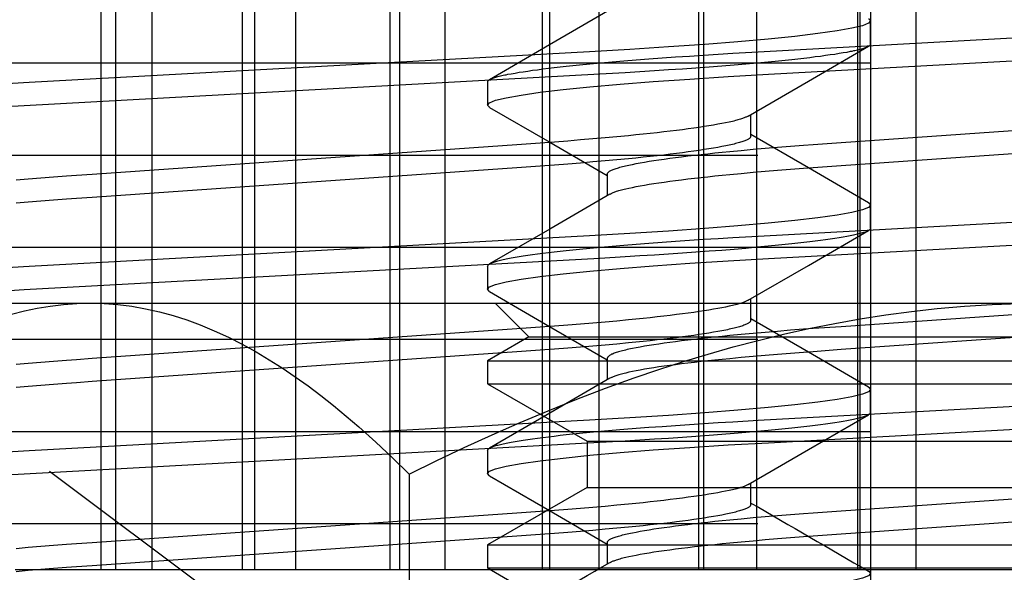
# Model space of a CAD drawing. Extents: x -0.7 to 14, y -3 to 7.8.
# Drawn here: x 8.2 to 8.4, y 0.6 to 0.7 of the extents above; entities that cross this region are included whole.
import ezdxf

# ---------------------------------------------------------------- set-up
doc = ezdxf.new("R2010")
doc.units = 0
doc.header["$MEASUREMENT"] = 0
doc.linetypes.add('HIDDEN', pattern=[0.375, 0.25, -0.125])
for name, color, linetype in [('BASE-HDW', 7, 'Continuous'), ('BASE-LEGS', 7, 'Continuous'), ('BASE-LEGS-2', 7, 'Continuous'), ('RIVETSQUEEZER', 7, 'Continuous'), ('TOWERS', 7, 'Continuous')]:
    doc.layers.add(name, color=color, linetype=linetype)

msp = doc.modelspace()

# ---------------------------------------------------------------- linework, layer by layer
at = {"layer": 'BASE-HDW', "color": 9, "linetype": 'Continuous'}
for p, q in [((8.345, 0.72197), (8.345, 0.72588)), ((8.3247, 0.70634), (8.3247, 0.71)), ((8.345, 0.69072), (8.345, 0.69463)), ((8.3247, 0.67509), (8.3247, 0.67875)), ((8.345, 0.65947), (8.345, 0.66338)), ((8.3247, 0.64384), (8.3247, 0.6475))]:
    msp.add_line(p, q, dxfattribs=at)
for points in [[(8.34466, 0.72626), (8.34467, 0.72626), (8.345, 0.72588), (8.34466, 0.72548), (8.34361, 0.72507), (8.34182, 0.72463), (8.3393, 0.72418), (8.33604, 0.72372), (8.33214, 0.72326), (8.32761, 0.7228), (8.3225, 0.72234), (8.31687, 0.7219), (8.31069, 0.72146), (8.30415, 0.72105), (8.29734, 0.72066), (8.20229, 0.71545), (8.19561, 0.71506)], [(8.345, 0.72197), (8.34495, 0.72187), (8.34492, 0.72182), (8.34488, 0.72177), (8.34484, 0.72172), (8.34479, 0.72167), (8.34473, 0.72162), (8.34465, 0.72157), (8.34456, 0.72152), (8.34446, 0.72147), (8.34435, 0.72142), (8.34422, 0.72137), (8.34408, 0.72132), (8.34393, 0.72126), (8.34377, 0.72121), (8.3436, 0.72116), (8.34341, 0.7211), (8.34322, 0.72105), (8.34301, 0.721), (8.34279, 0.72094), (8.34256, 0.72089), (8.34233, 0.72083), (8.34207, 0.72078), (8.34181, 0.72072), (8.34154, 0.72067), (8.34095, 0.72055), (8.34032, 0.72044), (8.33964, 0.72033), (8.33892, 0.72021), (8.33816, 0.7201), (8.33735, 0.71999), (8.3365, 0.71987), (8.3356, 0.71976), (8.33467, 0.71964), (8.33369, 0.71952), (8.33267, 0.71941), (8.33162, 0.71929), (8.33052, 0.71918), (8.32939, 0.71906), (8.32762, 0.71889), (8.32577, 0.71872), (8.32384, 0.71855), (8.32184, 0.71838), (8.31975, 0.71821), (8.3176, 0.71805), (8.31537, 0.71788), (8.31308, 0.71772), (8.31073, 0.71756), (8.30833, 0.7174), (8.30587, 0.71725), (8.30336, 0.7171), (8.29908, 0.71685), (8.20144, 0.71149), (8.19721, 0.71125)], [(8.32425, 0.70974), (8.33444, 0.71565), (8.34464, 0.72157)], [(8.3242, 0.70974), (8.324, 0.70963), (8.32389, 0.70958), (8.32378, 0.70953), (8.32366, 0.70947), (8.32353, 0.70942), (8.32339, 0.70936), (8.32324, 0.70931), (8.32308, 0.70925), (8.3229, 0.7092), (8.3227, 0.70914), (8.3225, 0.70908), (8.32228, 0.70902), (8.32205, 0.70896), (8.32181, 0.7089), (8.32155, 0.70884), (8.321, 0.70872), (8.32041, 0.70859), (8.31977, 0.70847), (8.31909, 0.70834), (8.31836, 0.70821), (8.31758, 0.70808), (8.31677, 0.70795), (8.31591, 0.70782), (8.315, 0.70769), (8.31406, 0.70756), (8.31308, 0.70743), (8.31206, 0.7073), (8.311, 0.70717), (8.3099, 0.70704), (8.30877, 0.70691), (8.3076, 0.70678), (8.3064, 0.70665), (8.30517, 0.70653), (8.30391, 0.7064), (8.30196, 0.70622), (8.29995, 0.70603), (8.29789, 0.70585), (8.29577, 0.70568), (8.29361, 0.7055), (8.2914, 0.70533), (8.28973, 0.70521), (8.285, 0.70488), (8.21296, 0.69985), (8.21027, 0.69966), (8.2086, 0.69954), (8.20639, 0.69937), (8.20423, 0.6992), (8.20211, 0.69902), (8.20005, 0.69884)], [(8.34465, 0.69502), (8.33444, 0.70094), (8.3247, 0.70659)], [(8.3247, 0.70634), (8.32465, 0.70623), (8.32462, 0.70618), (8.32459, 0.70612), (8.32454, 0.70607), (8.32449, 0.70601), (8.32443, 0.70596), (8.32436, 0.7059), (8.32427, 0.70584), (8.32418, 0.70579), (8.32406, 0.70573), (8.32394, 0.70567), (8.3238, 0.70561), (8.32365, 0.70555), (8.32349, 0.70549), (8.32332, 0.70543), (8.32314, 0.70537), (8.32295, 0.70531), (8.32275, 0.70525), (8.32253, 0.70519), (8.32231, 0.70513), (8.32207, 0.70507), (8.32183, 0.705), (8.32157, 0.70494), (8.3213, 0.70488), (8.32102, 0.70482), (8.32072, 0.70475), (8.32042, 0.70469), (8.31978, 0.70456), (8.31909, 0.70443), (8.31836, 0.7043), (8.31758, 0.70417), (8.31677, 0.70404), (8.31591, 0.70391), (8.315, 0.70378), (8.31406, 0.70365), (8.31308, 0.70352), (8.31206, 0.70339), (8.311, 0.70326), (8.3099, 0.70313), (8.30877, 0.703), (8.3076, 0.70288), (8.3064, 0.70275), (8.30517, 0.70262), (8.30391, 0.7025), (8.30196, 0.70231), (8.29995, 0.70213), (8.29789, 0.70195), (8.29577, 0.70177), (8.29361, 0.7016), (8.2914, 0.70143), (8.28973, 0.70131), (8.285, 0.70097), (8.21296, 0.69595), (8.21027, 0.69576), (8.2086, 0.69563), (8.20639, 0.69547), (8.20423, 0.69529), (8.20211, 0.69512), (8.20005, 0.69494)], [(8.34464, 0.69502), (8.34467, 0.69501), (8.345, 0.69463), (8.34466, 0.69423), (8.34361, 0.69382), (8.34182, 0.69338), (8.3393, 0.69293), (8.33604, 0.69247), (8.33214, 0.69201), (8.32761, 0.69155), (8.3225, 0.69109), (8.31687, 0.69065), (8.31069, 0.69021), (8.30415, 0.6898), (8.29734, 0.68941), (8.20229, 0.6842), (8.19561, 0.68381)], [(8.345, 0.69072), (8.34495, 0.69062), (8.34492, 0.69057), (8.34488, 0.69052), (8.34484, 0.69047), (8.34479, 0.69042), (8.34473, 0.69037), (8.34465, 0.69032), (8.34456, 0.69027), (8.34446, 0.69022), (8.34435, 0.69017), (8.34422, 0.69012), (8.34408, 0.69007), (8.34393, 0.69001), (8.34377, 0.68996), (8.3436, 0.68991), (8.34341, 0.68985), (8.34322, 0.6898), (8.34301, 0.68975), (8.34279, 0.68969), (8.34256, 0.68964), (8.34233, 0.68958), (8.34207, 0.68953), (8.34181, 0.68947), (8.34154, 0.68942), (8.34095, 0.6893), (8.34032, 0.68919), (8.33964, 0.68908), (8.33892, 0.68896), (8.33816, 0.68885), (8.33735, 0.68874), (8.3365, 0.68862), (8.3356, 0.68851), (8.33467, 0.68839), (8.33369, 0.68827), (8.33267, 0.68816), (8.33162, 0.68804), (8.33052, 0.68793), (8.32939, 0.68781), (8.32762, 0.68764), (8.32577, 0.68747), (8.32384, 0.6873), (8.32184, 0.68713), (8.31975, 0.68696), (8.3176, 0.6868), (8.31537, 0.68663), (8.31308, 0.68647), (8.31073, 0.68631), (8.30833, 0.68615), (8.30587, 0.686), (8.30336, 0.68585), (8.29908, 0.6856), (8.20144, 0.68024), (8.19721, 0.68)], [(8.32425, 0.67849), (8.33444, 0.6844), (8.34465, 0.69032)], [(8.3242, 0.67849), (8.324, 0.67838), (8.32389, 0.67833), (8.32378, 0.67828), (8.32366, 0.67822), (8.32353, 0.67817), (8.32339, 0.67811), (8.32324, 0.67806), (8.32308, 0.678), (8.3229, 0.67795), (8.32271, 0.67789), (8.3225, 0.67783), (8.32228, 0.67777), (8.32205, 0.67771), (8.32181, 0.67765), (8.32155, 0.67759), (8.321, 0.67747), (8.32041, 0.67734), (8.31977, 0.67722), (8.31909, 0.67709), (8.31836, 0.67696), (8.31758, 0.67683), (8.31677, 0.6767), (8.31591, 0.67657), (8.315, 0.67644), (8.31406, 0.67631), (8.31308, 0.67618), (8.31206, 0.67605), (8.311, 0.67592), (8.3099, 0.67579), (8.30877, 0.67566), (8.3076, 0.67553), (8.3064, 0.6754), (8.30517, 0.67528), (8.30391, 0.67515), (8.30196, 0.67497), (8.29995, 0.67478), (8.29789, 0.6746), (8.29577, 0.67443), (8.29361, 0.67425), (8.2914, 0.67408), (8.28973, 0.67396), (8.285, 0.67363), (8.21296, 0.6686), (8.21027, 0.66841), (8.2086, 0.66829), (8.20639, 0.66812), (8.20423, 0.66795), (8.20211, 0.66777), (8.20005, 0.66759)], [(8.3247, 0.67509), (8.32465, 0.67498), (8.32462, 0.67493), (8.32459, 0.67487), (8.32454, 0.67482), (8.32449, 0.67476), (8.32443, 0.67471), (8.32436, 0.67465), (8.32427, 0.67459), (8.32418, 0.67454), (8.32406, 0.67448), (8.32394, 0.67442), (8.3238, 0.67436), (8.32365, 0.6743), (8.32349, 0.67424), (8.32332, 0.67418), (8.32314, 0.67412), (8.32295, 0.67406), (8.32275, 0.674), (8.32253, 0.67394), (8.32231, 0.67388), (8.32207, 0.67382), (8.32183, 0.67375), (8.32157, 0.67369), (8.3213, 0.67363), (8.32102, 0.67357), (8.32072, 0.6735), (8.32042, 0.67344), (8.31978, 0.67331), (8.31909, 0.67318), (8.31836, 0.67305), (8.31758, 0.67292), (8.31677, 0.67279), (8.31591, 0.67266), (8.315, 0.67253), (8.31406, 0.6724), (8.31308, 0.67227), (8.31206, 0.67214), (8.311, 0.67201), (8.3099, 0.67188), (8.30877, 0.67175), (8.3076, 0.67163), (8.3064, 0.6715), (8.30517, 0.67137), (8.30391, 0.67125), (8.30196, 0.67106), (8.29995, 0.67088), (8.29789, 0.6707), (8.29577, 0.67052), (8.29361, 0.67035), (8.2914, 0.67018), (8.28973, 0.67006), (8.285, 0.66972), (8.21296, 0.6647), (8.21027, 0.66451), (8.2086, 0.66438), (8.20639, 0.66422), (8.20423, 0.66404), (8.20211, 0.66387), (8.20005, 0.66369)], [(8.34465, 0.66377), (8.33444, 0.66969), (8.3247, 0.67534)], [(8.34463, 0.66377), (8.34467, 0.66376), (8.345, 0.66338), (8.34466, 0.66298), (8.34361, 0.66257), (8.34182, 0.66213), (8.3393, 0.66168), (8.33604, 0.66122), (8.33214, 0.66076), (8.32761, 0.6603), (8.3225, 0.65984), (8.31687, 0.6594), (8.31069, 0.65896), (8.30415, 0.65855), (8.29734, 0.65816), (8.20229, 0.65295), (8.19561, 0.65256)], [(8.345, 0.65947), (8.34495, 0.65937), (8.34492, 0.65932), (8.34488, 0.65927), (8.34484, 0.65922), (8.34479, 0.65917), (8.34473, 0.65912), (8.34465, 0.65907), (8.34456, 0.65902), (8.34446, 0.65897), (8.34435, 0.65892), (8.34422, 0.65887), (8.34408, 0.65882), (8.34393, 0.65876), (8.34377, 0.65871), (8.3436, 0.65866), (8.34341, 0.6586), (8.34322, 0.65855), (8.34301, 0.6585), (8.34279, 0.65844), (8.34256, 0.65839), (8.34233, 0.65833), (8.34207, 0.65828), (8.34181, 0.65822), (8.34154, 0.65817), (8.34095, 0.65805), (8.34032, 0.65794), (8.33964, 0.65783), (8.33892, 0.65771), (8.33816, 0.6576), (8.33735, 0.65749), (8.3365, 0.65737), (8.3356, 0.65726), (8.33467, 0.65714), (8.33369, 0.65702), (8.33267, 0.65691), (8.33162, 0.65679), (8.33052, 0.65668), (8.32939, 0.65656), (8.32762, 0.65639), (8.32577, 0.65622), (8.32384, 0.65605), (8.32184, 0.65588), (8.31975, 0.65571), (8.3176, 0.65555), (8.31537, 0.65538), (8.31308, 0.65522), (8.31073, 0.65506), (8.30833, 0.6549), (8.30587, 0.65475), (8.30336, 0.6546), (8.29908, 0.65435), (8.20144, 0.64899), (8.19721, 0.64875)], [(8.32425, 0.64724), (8.33444, 0.65315), (8.34465, 0.65907)], [(8.3242, 0.64724), (8.324, 0.64713), (8.32389, 0.64708), (8.32378, 0.64703), (8.32366, 0.64697), (8.32353, 0.64692), (8.32339, 0.64686), (8.32324, 0.64681), (8.32308, 0.64675), (8.3229, 0.6467), (8.32271, 0.64664), (8.3225, 0.64658), (8.32228, 0.64652), (8.32205, 0.64646), (8.32181, 0.6464), (8.32155, 0.64634), (8.321, 0.64622), (8.32041, 0.64609), (8.31977, 0.64597), (8.31909, 0.64584), (8.31836, 0.64571), (8.31758, 0.64558), (8.31677, 0.64545), (8.31591, 0.64532), (8.315, 0.64519), (8.31406, 0.64506), (8.31308, 0.64493), (8.31206, 0.6448), (8.311, 0.64467), (8.3099, 0.64454), (8.30877, 0.64441), (8.3076, 0.64428), (8.3064, 0.64415), (8.30517, 0.64403), (8.30391, 0.6439), (8.30196, 0.64372), (8.29995, 0.64353), (8.29789, 0.64335), (8.29577, 0.64318), (8.29361, 0.643), (8.2914, 0.64283), (8.28973, 0.64271), (8.285, 0.64238), (8.21296, 0.63735), (8.21027, 0.63716), (8.2086, 0.63704), (8.20639, 0.63687), (8.20423, 0.6367), (8.20211, 0.63652), (8.20005, 0.63634)], [(8.3247, 0.64384), (8.32465, 0.64373), (8.32462, 0.64368), (8.32459, 0.64362), (8.32454, 0.64357), (8.32449, 0.64351), (8.32443, 0.64346), (8.32436, 0.6434), (8.32427, 0.64334), (8.32418, 0.64329), (8.32406, 0.64323), (8.32394, 0.64317), (8.3238, 0.64311), (8.32365, 0.64305), (8.32349, 0.64299), (8.32332, 0.64293), (8.32314, 0.64287), (8.32295, 0.64281), (8.32275, 0.64275), (8.32253, 0.64269), (8.32231, 0.64263), (8.32207, 0.64257), (8.32183, 0.6425), (8.32157, 0.64244), (8.3213, 0.64238), (8.32102, 0.64232), (8.32072, 0.64225), (8.32042, 0.64219), (8.31978, 0.64206), (8.31909, 0.64193), (8.31836, 0.6418), (8.31758, 0.64167), (8.31677, 0.64154), (8.31591, 0.64141), (8.315, 0.64128), (8.31406, 0.64115), (8.31308, 0.64102), (8.31206, 0.64089), (8.311, 0.64076), (8.3099, 0.64063), (8.30877, 0.6405), (8.3076, 0.64038), (8.3064, 0.64025), (8.30517, 0.64012), (8.30391, 0.64), (8.30196, 0.63981), (8.29995, 0.63963), (8.29789, 0.63945), (8.29577, 0.63927), (8.29361, 0.6391), (8.2914, 0.63893), (8.28973, 0.63881), (8.285, 0.63847), (8.21296, 0.63345), (8.21027, 0.63326), (8.2086, 0.63313), (8.20639, 0.63297), (8.20423, 0.63279), (8.20211, 0.63262), (8.20005, 0.63244)], [(8.34464, 0.63252), (8.34467, 0.63251), (8.345, 0.63213), (8.34466, 0.63173), (8.34361, 0.63132), (8.34182, 0.63088), (8.3393, 0.63043), (8.33604, 0.62997), (8.33214, 0.62951), (8.32761, 0.62905), (8.3225, 0.62859), (8.31687, 0.62815), (8.31069, 0.62771), (8.30415, 0.6273), (8.29734, 0.62691), (8.20229, 0.6217), (8.19561, 0.62131)]]:
    msp.add_lwpolyline(points, dxfattribs=at)
msp.add_arc((19.76228, 20.33833), 22.77457, 239.853807, 239.911818, dxfattribs=at)
at = {"layer": 'BASE-LEGS', "color": 7, "linetype": 'Continuous'}
for p, q in [((8.21444, 0.78906), (8.21444, 0.63281)), ((8.21694, 0.63281), (8.21694, 0.78906)), ((8.2231, 0.63281), (8.2231, 0.78906)), ((8.23842, 0.78906), (8.23842, 0.63281)), ((8.24053, 0.63281), (8.24053, 0.78906)), ((8.24748, 0.63281), (8.24748, 0.78906)), ((8.26343, 0.78906), (8.26343, 0.63281)), ((8.26514, 0.63281), (8.26514, 0.78906)), ((8.27283, 0.63281), (8.27283, 0.78906)), ((8.2893, 0.78906), (8.2893, 0.63281)), ((8.29059, 0.63281), (8.29059, 0.78906)), ((8.29896, 0.63281), (8.29896, 0.78906)), ((8.31582, 0.78906), (8.31582, 0.63281)), ((8.31669, 0.63281), (8.31669, 0.78906)), ((8.32567, 0.63281), (8.32567, 0.78906)), ((8.34279, 0.78906), (8.34279, 0.63281)), ((8.34322, 0.63281), (8.34322, 0.78906)), ((8.35275, 0.63281), (8.35275, 0.78906)), ((8.19988, 0.63281), (8.21444, 0.63281)), ((8.21444, 0.63281), (8.2231, 0.63281)), ((8.2231, 0.63281), (8.23842, 0.63281)), ((8.23842, 0.63281), (8.24748, 0.63281)), ((8.24748, 0.63281), (8.26343, 0.63281)), ((8.26343, 0.63281), (8.27283, 0.63281)), ((8.27283, 0.63281), (8.2893, 0.63281)), ((8.2893, 0.63281), (8.29896, 0.63281)), ((8.29896, 0.63281), (8.31582, 0.63281)), ((8.31582, 0.63281), (8.32567, 0.63281)), ((8.32567, 0.63281), (8.34279, 0.63281)), ((8.34279, 0.63281), (8.35275, 0.63281)), ((8.35275, 0.63281), (8.37, 0.63281))]:
    msp.add_line(p, q, dxfattribs=at)
at = {"layer": 'BASE-LEGS', "color": 9, "linetype": 'Continuous'}
for p, q in [((8.28, 0.71552), (8.28, 0.71161)), ((8.3003, 0.69989), (8.3003, 0.69623)), ((8.28, 0.68427), (8.28, 0.68036)), ((8.3003, 0.66864), (8.3003, 0.66498)), ((8.28, 0.65302), (8.28, 0.64911)), ((8.3003, 0.63739), (8.3003, 0.63373))]:
    msp.add_line(p, q, dxfattribs=at)
for points in [[(8.30074, 0.72774), (8.29055, 0.72182), (8.28034, 0.71591)], [(8.28, 0.71552), (8.28005, 0.71561), (8.28008, 0.71566), (8.28012, 0.71571), (8.28016, 0.71576), (8.28021, 0.71581), (8.28027, 0.71586), (8.28035, 0.71591), (8.28044, 0.71596), (8.28054, 0.71601), (8.28065, 0.71606), (8.28078, 0.71612), (8.28092, 0.71617), (8.28107, 0.71622), (8.28123, 0.71627), (8.2814, 0.71633), (8.28159, 0.71638), (8.28178, 0.71643), (8.28199, 0.71649), (8.28221, 0.71654), (8.28244, 0.7166), (8.28267, 0.71665), (8.28293, 0.71671), (8.28319, 0.71676), (8.28346, 0.71682), (8.28405, 0.71693), (8.28468, 0.71704), (8.28536, 0.71716), (8.28608, 0.71727), (8.28684, 0.71738), (8.28765, 0.7175), (8.2885, 0.71761), (8.2894, 0.71773), (8.29033, 0.71785), (8.29131, 0.71796), (8.29233, 0.71808), (8.29338, 0.71819), (8.29448, 0.71831), (8.29561, 0.71842), (8.29738, 0.71859), (8.29923, 0.71876), (8.30116, 0.71893), (8.30316, 0.7191), (8.30525, 0.71927), (8.3074, 0.71944), (8.30963, 0.7196), (8.31192, 0.71976), (8.31427, 0.71992), (8.31667, 0.72008), (8.31913, 0.72024), (8.32164, 0.72039), (8.32592, 0.72064), (8.42356, 0.72599)], [(8.28036, 0.71121), (8.28033, 0.71123), (8.28, 0.71161), (8.28034, 0.712), (8.28139, 0.71242), (8.28318, 0.71285), (8.2857, 0.71331), (8.28896, 0.71377), (8.29286, 0.71423), (8.29739, 0.71469), (8.3025, 0.71514), (8.30813, 0.71559), (8.31431, 0.71602), (8.32085, 0.71644), (8.32766, 0.71683), (8.42271, 0.72204)], [(8.28035, 0.71121), (8.29056, 0.7053), (8.3003, 0.69964)], [(8.3003, 0.69989), (8.30035, 0.7), (8.30038, 0.70006), (8.30041, 0.70011), (8.30046, 0.70017), (8.30051, 0.70022), (8.30057, 0.70028), (8.30064, 0.70033), (8.30073, 0.70039), (8.30082, 0.70045), (8.30094, 0.70051), (8.30106, 0.70057), (8.3012, 0.70062), (8.30135, 0.70068), (8.30151, 0.70074), (8.30168, 0.7008), (8.30186, 0.70086), (8.30205, 0.70092), (8.30225, 0.70098), (8.30247, 0.70105), (8.30269, 0.70111), (8.30293, 0.70117), (8.30317, 0.70123), (8.30343, 0.70129), (8.3037, 0.70136), (8.30398, 0.70142), (8.30428, 0.70148), (8.30458, 0.70155), (8.30522, 0.70167), (8.30591, 0.7018), (8.30664, 0.70193), (8.30742, 0.70206), (8.30823, 0.70219), (8.30909, 0.70232), (8.31, 0.70245), (8.31094, 0.70258), (8.31192, 0.70271), (8.31294, 0.70284), (8.314, 0.70297), (8.3151, 0.7031), (8.31623, 0.70323), (8.3174, 0.70336), (8.3186, 0.70349), (8.31983, 0.70361), (8.32109, 0.70374), (8.32304, 0.70392), (8.32505, 0.70411), (8.32711, 0.70429), (8.32923, 0.70446), (8.33139, 0.70464), (8.3336, 0.70481), (8.33527, 0.70493), (8.34, 0.70526), (8.41204, 0.71029)], [(8.3008, 0.6965), (8.301, 0.6966), (8.30111, 0.69666), (8.30122, 0.69671), (8.30134, 0.69676), (8.30147, 0.69682), (8.30161, 0.69687), (8.30176, 0.69692), (8.30192, 0.69698), (8.3021, 0.69704), (8.30229, 0.69709), (8.3025, 0.69715), (8.30272, 0.69721), (8.30295, 0.69727), (8.30319, 0.69733), (8.30345, 0.69739), (8.304, 0.69752), (8.30459, 0.69764), (8.30523, 0.69777), (8.30591, 0.6979), (8.30664, 0.69803), (8.30742, 0.69816), (8.30823, 0.69829), (8.30909, 0.69842), (8.31, 0.69855), (8.31094, 0.69868), (8.31192, 0.69881), (8.31294, 0.69894), (8.314, 0.69907), (8.3151, 0.6992), (8.31623, 0.69933), (8.3174, 0.69945), (8.3186, 0.69958), (8.31983, 0.69971), (8.32109, 0.69983), (8.32304, 0.70002), (8.32505, 0.7002), (8.32711, 0.70038), (8.32923, 0.70056), (8.33139, 0.70073), (8.3336, 0.7009), (8.33527, 0.70102), (8.34, 0.70136), (8.41204, 0.70638)], [(8.30075, 0.6965), (8.29056, 0.69058), (8.28035, 0.68467)], [(8.28, 0.68427), (8.28005, 0.68436), (8.28008, 0.68441), (8.28012, 0.68446), (8.28016, 0.68451), (8.28021, 0.68456), (8.28027, 0.68461), (8.28035, 0.68466), (8.28044, 0.68471), (8.28054, 0.68476), (8.28065, 0.68481), (8.28078, 0.68487), (8.28092, 0.68492), (8.28107, 0.68497), (8.28123, 0.68502), (8.2814, 0.68508), (8.28159, 0.68513), (8.28178, 0.68518), (8.28199, 0.68524), (8.28221, 0.68529), (8.28244, 0.68535), (8.28267, 0.6854), (8.28293, 0.68546), (8.28319, 0.68551), (8.28346, 0.68557), (8.28405, 0.68568), (8.28468, 0.68579), (8.28536, 0.68591), (8.28608, 0.68602), (8.28684, 0.68613), (8.28765, 0.68625), (8.2885, 0.68636), (8.2894, 0.68648), (8.29033, 0.6866), (8.29131, 0.68671), (8.29233, 0.68683), (8.29338, 0.68694), (8.29448, 0.68706), (8.29561, 0.68717), (8.29738, 0.68734), (8.29923, 0.68751), (8.30116, 0.68768), (8.30316, 0.68785), (8.30525, 0.68802), (8.3074, 0.68819), (8.30963, 0.68835), (8.31192, 0.68851), (8.31427, 0.68867), (8.31667, 0.68883), (8.31913, 0.68899), (8.32164, 0.68914), (8.32592, 0.68939), (8.42356, 0.69474)], [(8.28035, 0.67997), (8.28033, 0.67998), (8.28, 0.68036), (8.28034, 0.68075), (8.28139, 0.68117), (8.28318, 0.6816), (8.2857, 0.68206), (8.28896, 0.68252), (8.29286, 0.68298), (8.29739, 0.68344), (8.3025, 0.68389), (8.30813, 0.68434), (8.31431, 0.68477), (8.32085, 0.68519), (8.32766, 0.68558), (8.42271, 0.69079)], [(8.28034, 0.67997), (8.29055, 0.67405), (8.3003, 0.66839)], [(8.41204, 0.67904), (8.34, 0.67401), (8.33527, 0.67368), (8.3336, 0.67356), (8.33139, 0.67339), (8.32923, 0.67321), (8.32711, 0.67304), (8.32505, 0.67286), (8.32304, 0.67267), (8.32109, 0.67249), (8.31983, 0.67236), (8.3186, 0.67224), (8.3174, 0.67211), (8.31623, 0.67198), (8.3151, 0.67185), (8.314, 0.67172), (8.31294, 0.67159), (8.31192, 0.67146), (8.31094, 0.67133), (8.31, 0.6712), (8.30909, 0.67107), (8.30823, 0.67094), (8.30742, 0.67081), (8.30664, 0.67068), (8.30591, 0.67055), (8.30522, 0.67042), (8.30458, 0.6703), (8.30428, 0.67023), (8.30398, 0.67017), (8.3037, 0.67011), (8.30343, 0.67004), (8.30317, 0.66998), (8.30293, 0.66992), (8.30269, 0.66986), (8.30247, 0.6698), (8.30225, 0.66973), (8.30205, 0.66967), (8.30186, 0.66961), (8.30168, 0.66955), (8.30151, 0.66949), (8.30135, 0.66943), (8.3012, 0.66937), (8.30106, 0.66932), (8.30094, 0.66926), (8.30082, 0.6692), (8.30073, 0.66914), (8.30064, 0.66908), (8.30057, 0.66903), (8.30051, 0.66897), (8.30046, 0.66892), (8.30041, 0.66886), (8.30038, 0.66881), (8.30035, 0.66875), (8.3003, 0.66864)], [(8.41204, 0.67513), (8.34, 0.67011), (8.33527, 0.66977), (8.3336, 0.66965), (8.33139, 0.66948), (8.32923, 0.66931), (8.32711, 0.66913), (8.32505, 0.66895), (8.32304, 0.66877), (8.32109, 0.66858), (8.31983, 0.66846), (8.3186, 0.66833), (8.3174, 0.6682), (8.31623, 0.66808), (8.3151, 0.66795), (8.314, 0.66782), (8.31294, 0.66769), (8.31192, 0.66756), (8.31094, 0.66743), (8.31, 0.6673), (8.30909, 0.66717), (8.30823, 0.66704), (8.30742, 0.66691), (8.30664, 0.66678), (8.30591, 0.66665), (8.30523, 0.66652), (8.30459, 0.66639), (8.304, 0.66627), (8.30345, 0.66614), (8.3032, 0.66608), (8.30295, 0.66602), (8.30272, 0.66596), (8.3025, 0.6659), (8.3023, 0.66585), (8.30211, 0.66579), (8.30193, 0.66573), (8.30177, 0.66568), (8.30162, 0.66562), (8.30148, 0.66557), (8.30135, 0.66552), (8.30123, 0.66546), (8.30112, 0.66541), (8.30102, 0.66536), (8.30081, 0.66526)], [(8.30077, 0.66526), (8.29057, 0.65934), (8.28036, 0.65342)], [(8.28, 0.65302), (8.28005, 0.65311), (8.28008, 0.65316), (8.28012, 0.65321), (8.28016, 0.65326), (8.28021, 0.65331), (8.28027, 0.65336), (8.28035, 0.65341), (8.28044, 0.65346), (8.28054, 0.65351), (8.28065, 0.65356), (8.28078, 0.65362), (8.28092, 0.65367), (8.28107, 0.65372), (8.28123, 0.65377), (8.2814, 0.65383), (8.28159, 0.65388), (8.28178, 0.65393), (8.28199, 0.65399), (8.28221, 0.65404), (8.28244, 0.6541), (8.28267, 0.65415), (8.28293, 0.65421), (8.28319, 0.65426), (8.28346, 0.65432), (8.28405, 0.65443), (8.28468, 0.65454), (8.28536, 0.65466), (8.28608, 0.65477), (8.28684, 0.65488), (8.28765, 0.655), (8.2885, 0.65511), (8.2894, 0.65523), (8.29033, 0.65535), (8.29131, 0.65546), (8.29233, 0.65558), (8.29338, 0.65569), (8.29448, 0.65581), (8.29561, 0.65592), (8.29738, 0.65609), (8.29923, 0.65626), (8.30116, 0.65643), (8.30316, 0.6566), (8.30525, 0.65677), (8.3074, 0.65694), (8.30963, 0.6571), (8.31192, 0.65726), (8.31427, 0.65742), (8.31667, 0.65758), (8.31913, 0.65774), (8.32164, 0.65789), (8.32592, 0.65814), (8.42356, 0.66349)], [(8.28035, 0.64872), (8.28033, 0.64873), (8.28, 0.64911), (8.28034, 0.6495), (8.28139, 0.64992), (8.28318, 0.65035), (8.2857, 0.65081), (8.28896, 0.65127), (8.29286, 0.65173), (8.29739, 0.65219), (8.3025, 0.65264), (8.30813, 0.65309), (8.31431, 0.65352), (8.32085, 0.65394), (8.32766, 0.65433), (8.42271, 0.65954)], [(8.28034, 0.64872), (8.29054, 0.6428), (8.3003, 0.63714)], [(8.3003, 0.63739), (8.30035, 0.6375), (8.30038, 0.63756), (8.30041, 0.63761), (8.30046, 0.63767), (8.30051, 0.63772), (8.30057, 0.63778), (8.30064, 0.63783), (8.30073, 0.63789), (8.30082, 0.63795), (8.30094, 0.63801), (8.30106, 0.63807), (8.3012, 0.63812), (8.30135, 0.63818), (8.30151, 0.63824), (8.30168, 0.6383), (8.30186, 0.63836), (8.30205, 0.63842), (8.30225, 0.63848), (8.30247, 0.63855), (8.30269, 0.63861), (8.30293, 0.63867), (8.30317, 0.63873), (8.30343, 0.63879), (8.3037, 0.63886), (8.30398, 0.63892), (8.30428, 0.63898), (8.30458, 0.63905), (8.30522, 0.63917), (8.30591, 0.6393), (8.30664, 0.63943), (8.30742, 0.63956), (8.30823, 0.63969), (8.30909, 0.63982), (8.31, 0.63995), (8.31094, 0.64008), (8.31192, 0.64021), (8.31294, 0.64034), (8.314, 0.64047), (8.3151, 0.6406), (8.31623, 0.64073), (8.3174, 0.64086), (8.3186, 0.64099), (8.31983, 0.64111), (8.32109, 0.64124), (8.32304, 0.64142), (8.32505, 0.64161), (8.32711, 0.64179), (8.32923, 0.64196), (8.33139, 0.64214), (8.3336, 0.64231), (8.33527, 0.64243), (8.34, 0.64276), (8.41204, 0.64779)], [(8.30079, 0.634), (8.301, 0.6341), (8.30111, 0.63415), (8.30122, 0.63421), (8.30134, 0.63426), (8.30147, 0.63431), (8.3016, 0.63437), (8.30176, 0.63442), (8.30192, 0.63448), (8.3021, 0.63454), (8.30229, 0.63459), (8.3025, 0.63465), (8.30272, 0.63471), (8.30295, 0.63477), (8.30319, 0.63483), (8.30345, 0.63489), (8.304, 0.63502), (8.30459, 0.63514), (8.30523, 0.63527), (8.30591, 0.6354), (8.30664, 0.63553), (8.30742, 0.63566), (8.30823, 0.63579), (8.30909, 0.63592), (8.31, 0.63605), (8.31094, 0.63618), (8.31192, 0.63631), (8.31294, 0.63644), (8.314, 0.63657), (8.3151, 0.6367), (8.31623, 0.63683), (8.3174, 0.63695), (8.3186, 0.63708), (8.31983, 0.63721), (8.32109, 0.63733), (8.32304, 0.63752), (8.32505, 0.6377), (8.32711, 0.63788), (8.32923, 0.63806), (8.33139, 0.63823), (8.3336, 0.6384), (8.33527, 0.63852), (8.34, 0.63886), (8.41204, 0.64388)]]:
    msp.add_lwpolyline(points, dxfattribs=at)
msp.add_arc((-2.49174, 19.21536), 21.48825, 300.086156, 300.149029, dxfattribs=at)
at = {"layer": 'BASE-LEGS-2', "color": 7, "linetype": 'Continuous'}
for p, q in [((8.28, 0.71552), (8.28, 0.71161)), ((8.3003, 0.69989), (8.3003, 0.69623)), ((8.28, 0.68427), (8.28, 0.68036)), ((8.1875, 0.678), (8.21262, 0.678)), ((8.21262, 0.678), (8.375, 0.678)), ((8.26675, 0.64899), (8.26675, 0.553))]:
    msp.add_line(p, q, dxfattribs=at)
at = {"layer": 'BASE-LEGS-2', "color": 9, "linetype": 'HIDDEN'}
for p, q in [((8.28129, 0.678), (8.28701, 0.67228)), ((8.28701, 0.67228), (8.28, 0.66823)), ((8.28701, 0.67228), (8.46299, 0.67228)), ((8.28, 0.66823), (8.47, 0.66823)), ((8.28, 0.66823), (8.28, 0.66433)), ((8.28, 0.66433), (8.47, 0.66433)), ((8.28, 0.66433), (8.29691, 0.65456)), ((8.29691, 0.65456), (8.45309, 0.65456)), ((8.29691, 0.65456), (8.29691, 0.64675)), ((8.29691, 0.64675), (8.28, 0.63698)), ((8.29691, 0.64675), (8.45309, 0.64675)), ((8.28, 0.63698), (8.47, 0.63698)), ((8.28, 0.63698), (8.28, 0.63308)), ((8.28, 0.63308), (8.47, 0.63308)), ((8.28, 0.63308), (8.29691, 0.62331))]:
    msp.add_line(p, q, dxfattribs=at)
at = {"layer": 'BASE-LEGS-2', "color": 9, "linetype": 'Continuous'}
for p, q in [((8.3003, 0.66864), (8.3003, 0.66498)), ((8.28, 0.65302), (8.28, 0.64911)), ((8.3003, 0.63739), (8.3003, 0.63373))]:
    msp.add_line(p, q, dxfattribs=at)
at = {"layer": 'BASE-LEGS-2', "color": 7, "linetype": 'Continuous'}
for points in [[(8.30074, 0.72774), (8.29055, 0.72182), (8.28034, 0.71591)], [(8.28, 0.71552), (8.28005, 0.71561), (8.28008, 0.71566), (8.28012, 0.71571), (8.28016, 0.71576), (8.28021, 0.71581), (8.28027, 0.71586), (8.28035, 0.71591), (8.28044, 0.71596), (8.28054, 0.71601), (8.28065, 0.71606), (8.28078, 0.71612), (8.28092, 0.71617), (8.28107, 0.71622), (8.28123, 0.71627), (8.2814, 0.71633), (8.28159, 0.71638), (8.28178, 0.71643), (8.28199, 0.71649), (8.28221, 0.71654), (8.28244, 0.7166), (8.28267, 0.71665), (8.28293, 0.71671), (8.28319, 0.71676), (8.28346, 0.71682), (8.28405, 0.71693), (8.28468, 0.71704), (8.28536, 0.71716), (8.28608, 0.71727), (8.28684, 0.71738), (8.28765, 0.7175), (8.2885, 0.71761), (8.2894, 0.71773), (8.29033, 0.71785), (8.29131, 0.71796), (8.29233, 0.71808), (8.29338, 0.71819), (8.29448, 0.71831), (8.29561, 0.71842), (8.29738, 0.71859), (8.29923, 0.71876), (8.30116, 0.71893), (8.30316, 0.7191), (8.30525, 0.71927), (8.3074, 0.71944), (8.30963, 0.7196), (8.31192, 0.71976), (8.31427, 0.71992), (8.31667, 0.72008), (8.31913, 0.72024), (8.32164, 0.72039), (8.32592, 0.72064), (8.42356, 0.72599)], [(8.28036, 0.71121), (8.28033, 0.71123), (8.28, 0.71161), (8.28034, 0.712), (8.28139, 0.71242), (8.28318, 0.71285), (8.2857, 0.71331), (8.28896, 0.71377), (8.29286, 0.71423), (8.29739, 0.71469), (8.3025, 0.71514), (8.30813, 0.71559), (8.31431, 0.71602), (8.32085, 0.71644), (8.32766, 0.71683), (8.42271, 0.72204)], [(8.28035, 0.71121), (8.29056, 0.7053), (8.3003, 0.69964)], [(8.3003, 0.69989), (8.30035, 0.7), (8.30038, 0.70006), (8.30041, 0.70011), (8.30046, 0.70017), (8.30051, 0.70022), (8.30057, 0.70028), (8.30064, 0.70033), (8.30073, 0.70039), (8.30082, 0.70045), (8.30094, 0.70051), (8.30106, 0.70057), (8.3012, 0.70062), (8.30135, 0.70068), (8.30151, 0.70074), (8.30168, 0.7008), (8.30186, 0.70086), (8.30205, 0.70092), (8.30225, 0.70098), (8.30247, 0.70105), (8.30269, 0.70111), (8.30293, 0.70117), (8.30317, 0.70123), (8.30343, 0.70129), (8.3037, 0.70136), (8.30398, 0.70142), (8.30428, 0.70148), (8.30458, 0.70155), (8.30522, 0.70167), (8.30591, 0.7018), (8.30664, 0.70193), (8.30742, 0.70206), (8.30823, 0.70219), (8.30909, 0.70232), (8.31, 0.70245), (8.31094, 0.70258), (8.31192, 0.70271), (8.31294, 0.70284), (8.314, 0.70297), (8.3151, 0.7031), (8.31623, 0.70323), (8.3174, 0.70336), (8.3186, 0.70349), (8.31983, 0.70361), (8.32109, 0.70374), (8.32304, 0.70392), (8.32505, 0.70411), (8.32711, 0.70429), (8.32923, 0.70446), (8.33139, 0.70464), (8.3336, 0.70481), (8.33527, 0.70493), (8.34, 0.70526), (8.41204, 0.71029)], [(8.3008, 0.6965), (8.301, 0.6966), (8.30111, 0.69666), (8.30122, 0.69671), (8.30134, 0.69676), (8.30147, 0.69682), (8.30161, 0.69687), (8.30176, 0.69692), (8.30192, 0.69698), (8.3021, 0.69704), (8.30229, 0.69709), (8.3025, 0.69715), (8.30272, 0.69721), (8.30295, 0.69727), (8.30319, 0.69733), (8.30345, 0.69739), (8.304, 0.69752), (8.30459, 0.69764), (8.30523, 0.69777), (8.30591, 0.6979), (8.30664, 0.69803), (8.30742, 0.69816), (8.30823, 0.69829), (8.30909, 0.69842), (8.31, 0.69855), (8.31094, 0.69868), (8.31192, 0.69881), (8.31294, 0.69894), (8.314, 0.69907), (8.3151, 0.6992), (8.31623, 0.69933), (8.3174, 0.69945), (8.3186, 0.69958), (8.31983, 0.69971), (8.32109, 0.69983), (8.32304, 0.70002), (8.32505, 0.7002), (8.32711, 0.70038), (8.32923, 0.70056), (8.33139, 0.70073), (8.3336, 0.7009), (8.33527, 0.70102), (8.34, 0.70136), (8.41204, 0.70638)], [(8.30075, 0.6965), (8.29056, 0.69058), (8.28035, 0.68467)], [(8.28, 0.68427), (8.28005, 0.68436), (8.28008, 0.68441), (8.28012, 0.68446), (8.28016, 0.68451), (8.28021, 0.68456), (8.28027, 0.68461), (8.28035, 0.68466), (8.28044, 0.68471), (8.28054, 0.68476), (8.28065, 0.68481), (8.28078, 0.68487), (8.28092, 0.68492), (8.28107, 0.68497), (8.28123, 0.68502), (8.2814, 0.68508), (8.28159, 0.68513), (8.28178, 0.68518), (8.28199, 0.68524), (8.28221, 0.68529), (8.28244, 0.68535), (8.28267, 0.6854), (8.28293, 0.68546), (8.28319, 0.68551), (8.28346, 0.68557), (8.28405, 0.68568), (8.28468, 0.68579), (8.28536, 0.68591), (8.28608, 0.68602), (8.28684, 0.68613), (8.28765, 0.68625), (8.2885, 0.68636), (8.2894, 0.68648), (8.29033, 0.6866), (8.29131, 0.68671), (8.29233, 0.68683), (8.29338, 0.68694), (8.29448, 0.68706), (8.29561, 0.68717), (8.29738, 0.68734), (8.29923, 0.68751), (8.30116, 0.68768), (8.30316, 0.68785), (8.30525, 0.68802), (8.3074, 0.68819), (8.30963, 0.68835), (8.31192, 0.68851), (8.31427, 0.68867), (8.31667, 0.68883), (8.31913, 0.68899), (8.32164, 0.68914), (8.32592, 0.68939), (8.42356, 0.69474)], [(8.28035, 0.67997), (8.28033, 0.67998), (8.28, 0.68036), (8.28034, 0.68075), (8.28139, 0.68117), (8.28318, 0.6816), (8.2857, 0.68206), (8.28896, 0.68252), (8.29286, 0.68298), (8.29739, 0.68344), (8.3025, 0.68389), (8.30813, 0.68434), (8.31431, 0.68477), (8.32085, 0.68519), (8.32766, 0.68558), (8.42271, 0.69079)], [(8.41204, 0.67904), (8.34, 0.67401), (8.33527, 0.67368), (8.3336, 0.67356), (8.33139, 0.67339), (8.32923, 0.67321), (8.32711, 0.67304), (8.32505, 0.67286), (8.32304, 0.67267), (8.32109, 0.67249), (8.31983, 0.67236), (8.3186, 0.67224), (8.3174, 0.67211), (8.31623, 0.67198), (8.3151, 0.67185), (8.314, 0.67172), (8.31294, 0.67159), (8.31192, 0.67146), (8.31094, 0.67133), (8.31, 0.6712), (8.30909, 0.67107), (8.30823, 0.67094), (8.30742, 0.67081), (8.30664, 0.67068), (8.30591, 0.67055), (8.30522, 0.67042), (8.30458, 0.6703), (8.30428, 0.67023), (8.30398, 0.67017), (8.3037, 0.67011), (8.30343, 0.67004), (8.30317, 0.66998), (8.30293, 0.66992), (8.30269, 0.66986), (8.30247, 0.6698), (8.30225, 0.66973), (8.30205, 0.66967), (8.30186, 0.66961), (8.30168, 0.66955), (8.30151, 0.66949), (8.30135, 0.66943), (8.3012, 0.66937), (8.30106, 0.66932), (8.30094, 0.66926), (8.30082, 0.6692), (8.30073, 0.66914), (8.30064, 0.66908), (8.30057, 0.66903), (8.30051, 0.66897), (8.30046, 0.66892), (8.30041, 0.66886), (8.30038, 0.66881), (8.30035, 0.66875), (8.3003, 0.66864)], [(8.15849, 0.64899), (8.16122, 0.65167), (8.16397, 0.65426), (8.16674, 0.65675), (8.16953, 0.65915), (8.1718, 0.661), (8.17408, 0.66277), (8.17637, 0.66447), (8.17867, 0.66609), (8.181, 0.66762), (8.18333, 0.66906), (8.18567, 0.67041), (8.18803, 0.67166), (8.1904, 0.67281), (8.19278, 0.67385), (8.19494, 0.67469), (8.1971, 0.67545), (8.19927, 0.67611), (8.20145, 0.67667), (8.20364, 0.67714), (8.20582, 0.67751), (8.20809, 0.67778), (8.21035, 0.67795), (8.21262, 0.678)], [(8.21262, 0.678), (8.21497, 0.67794), (8.21732, 0.67776), (8.21966, 0.67747), (8.222, 0.67706), (8.22435, 0.67654), (8.22669, 0.6759), (8.22899, 0.67516), (8.23129, 0.67432), (8.23367, 0.67333), (8.23605, 0.67224), (8.23841, 0.67104), (8.24075, 0.66974), (8.24298, 0.66841), (8.24519, 0.667), (8.24739, 0.66552), (8.24958, 0.66395), (8.25175, 0.66232), (8.25391, 0.66062), (8.25606, 0.65885), (8.2582, 0.65702), (8.26107, 0.65444), (8.26392, 0.65177), (8.26675, 0.64899)], [(8.26675, 0.64899), (8.2714, 0.65128), (8.27607, 0.6535), (8.28079, 0.65566), (8.28553, 0.65775), (8.29032, 0.65976), (8.29515, 0.6617), (8.3, 0.66356), (8.3049, 0.66532), (8.30906, 0.66674), (8.31325, 0.66809), (8.31746, 0.66937), (8.32169, 0.67057), (8.32595, 0.67169), (8.33023, 0.67273), (8.33453, 0.67368), (8.33893, 0.67456), (8.34324, 0.67533), (8.34757, 0.676), (8.35191, 0.67658), (8.35627, 0.67707), (8.36094, 0.67747), (8.36562, 0.67777), (8.37031, 0.67794)]]:
    msp.add_lwpolyline(points, dxfattribs=at)
at = {"layer": 'BASE-LEGS-2', "color": 9, "linetype": 'Continuous'}
for points in [[(8.28034, 0.67997), (8.29055, 0.67405), (8.3003, 0.66839)], [(8.41204, 0.67513), (8.34, 0.67011), (8.33527, 0.66977), (8.3336, 0.66965), (8.33139, 0.66948), (8.32923, 0.66931), (8.32711, 0.66913), (8.32505, 0.66895), (8.32304, 0.66877), (8.32109, 0.66858), (8.31983, 0.66846), (8.3186, 0.66833), (8.3174, 0.6682), (8.31623, 0.66808), (8.3151, 0.66795), (8.314, 0.66782), (8.31294, 0.66769), (8.31192, 0.66756), (8.31094, 0.66743), (8.31, 0.6673), (8.30909, 0.66717), (8.30823, 0.66704), (8.30742, 0.66691), (8.30664, 0.66678), (8.30591, 0.66665), (8.30523, 0.66652), (8.30459, 0.66639), (8.304, 0.66627), (8.30345, 0.66614), (8.3032, 0.66608), (8.30295, 0.66602), (8.30272, 0.66596), (8.3025, 0.6659), (8.3023, 0.66585), (8.30211, 0.66579), (8.30193, 0.66573), (8.30177, 0.66568), (8.30162, 0.66562), (8.30148, 0.66557), (8.30135, 0.66552), (8.30123, 0.66546), (8.30112, 0.66541), (8.30102, 0.66536), (8.30081, 0.66526)], [(8.30077, 0.66526), (8.29057, 0.65934), (8.28036, 0.65342)], [(8.28, 0.65302), (8.28005, 0.65311), (8.28008, 0.65316), (8.28012, 0.65321), (8.28016, 0.65326), (8.28021, 0.65331), (8.28027, 0.65336), (8.28035, 0.65341), (8.28044, 0.65346), (8.28054, 0.65351), (8.28065, 0.65356), (8.28078, 0.65362), (8.28092, 0.65367), (8.28107, 0.65372), (8.28123, 0.65377), (8.2814, 0.65383), (8.28159, 0.65388), (8.28178, 0.65393), (8.28199, 0.65399), (8.28221, 0.65404), (8.28244, 0.6541), (8.28267, 0.65415), (8.28293, 0.65421), (8.28319, 0.65426), (8.28346, 0.65432), (8.28405, 0.65443), (8.28468, 0.65454), (8.28536, 0.65466), (8.28608, 0.65477), (8.28684, 0.65488), (8.28765, 0.655), (8.2885, 0.65511), (8.2894, 0.65523), (8.29033, 0.65535), (8.29131, 0.65546), (8.29233, 0.65558), (8.29338, 0.65569), (8.29448, 0.65581), (8.29561, 0.65592), (8.29738, 0.65609), (8.29923, 0.65626), (8.30116, 0.65643), (8.30316, 0.6566), (8.30525, 0.65677), (8.3074, 0.65694), (8.30963, 0.6571), (8.31192, 0.65726), (8.31427, 0.65742), (8.31667, 0.65758), (8.31913, 0.65774), (8.32164, 0.65789), (8.32592, 0.65814), (8.42356, 0.66349)], [(8.28035, 0.64872), (8.28033, 0.64873), (8.28, 0.64911), (8.28034, 0.6495), (8.28139, 0.64992), (8.28318, 0.65035), (8.2857, 0.65081), (8.28896, 0.65127), (8.29286, 0.65173), (8.29739, 0.65219), (8.3025, 0.65264), (8.30813, 0.65309), (8.31431, 0.65352), (8.32085, 0.65394), (8.32766, 0.65433), (8.42271, 0.65954)], [(8.28034, 0.64872), (8.29054, 0.6428), (8.3003, 0.63714)], [(8.3003, 0.63739), (8.30035, 0.6375), (8.30038, 0.63756), (8.30041, 0.63761), (8.30046, 0.63767), (8.30051, 0.63772), (8.30057, 0.63778), (8.30064, 0.63783), (8.30073, 0.63789), (8.30082, 0.63795), (8.30094, 0.63801), (8.30106, 0.63807), (8.3012, 0.63812), (8.30135, 0.63818), (8.30151, 0.63824), (8.30168, 0.6383), (8.30186, 0.63836), (8.30205, 0.63842), (8.30225, 0.63848), (8.30247, 0.63855), (8.30269, 0.63861), (8.30293, 0.63867), (8.30317, 0.63873), (8.30343, 0.63879), (8.3037, 0.63886), (8.30398, 0.63892), (8.30428, 0.63898), (8.30458, 0.63905), (8.30522, 0.63917), (8.30591, 0.6393), (8.30664, 0.63943), (8.30742, 0.63956), (8.30823, 0.63969), (8.30909, 0.63982), (8.31, 0.63995), (8.31094, 0.64008), (8.31192, 0.64021), (8.31294, 0.64034), (8.314, 0.64047), (8.3151, 0.6406), (8.31623, 0.64073), (8.3174, 0.64086), (8.3186, 0.64099), (8.31983, 0.64111), (8.32109, 0.64124), (8.32304, 0.64142), (8.32505, 0.64161), (8.32711, 0.64179), (8.32923, 0.64196), (8.33139, 0.64214), (8.3336, 0.64231), (8.33527, 0.64243), (8.34, 0.64276), (8.41204, 0.64779)], [(8.30079, 0.634), (8.301, 0.6341), (8.30111, 0.63415), (8.30122, 0.63421), (8.30134, 0.63426), (8.30147, 0.63431), (8.3016, 0.63437), (8.30176, 0.63442), (8.30192, 0.63448), (8.3021, 0.63454), (8.30229, 0.63459), (8.3025, 0.63465), (8.30272, 0.63471), (8.30295, 0.63477), (8.30319, 0.63483), (8.30345, 0.63489), (8.304, 0.63502), (8.30459, 0.63514), (8.30523, 0.63527), (8.30591, 0.6354), (8.30664, 0.63553), (8.30742, 0.63566), (8.30823, 0.63579), (8.30909, 0.63592), (8.31, 0.63605), (8.31094, 0.63618), (8.31192, 0.63631), (8.31294, 0.63644), (8.314, 0.63657), (8.3151, 0.6367), (8.31623, 0.63683), (8.3174, 0.63695), (8.3186, 0.63708), (8.31983, 0.63721), (8.32109, 0.63733), (8.32304, 0.63752), (8.32505, 0.6377), (8.32711, 0.63788), (8.32923, 0.63806), (8.33139, 0.63823), (8.3336, 0.6384), (8.33527, 0.63852), (8.34, 0.63886), (8.41204, 0.64388)]]:
    msp.add_lwpolyline(points, dxfattribs=at)
msp.add_arc((-2.49174, 19.21536), 21.48825, 300.086156, 300.149029, dxfattribs=at)
at = {"layer": 'RIVETSQUEEZER', "color": 5, "linetype": 'HIDDEN'}
msp.add_arc((8.65366, 1.25), 0.75, 90, 270, dxfattribs=at)
at = {"layer": 'TOWERS', "color": 9, "linetype": 'Continuous'}
for p, q in [((8.345, 1.03125), (8.345, 0.5)), ((8.155, 0.71875), (8.345, 0.71875)), ((8.17415, 0.70312), (8.32585, 0.70312)), ((8.155, 0.6875), (8.345, 0.6875)), ((8.17415, 0.67188), (8.32585, 0.67188)), ((8.155, 0.65625), (8.345, 0.65625)), ((8.17415, 0.64062), (8.32585, 0.64062))]:
    msp.add_line(p, q, dxfattribs=at)

doc.saveas('drawing.dxf')
